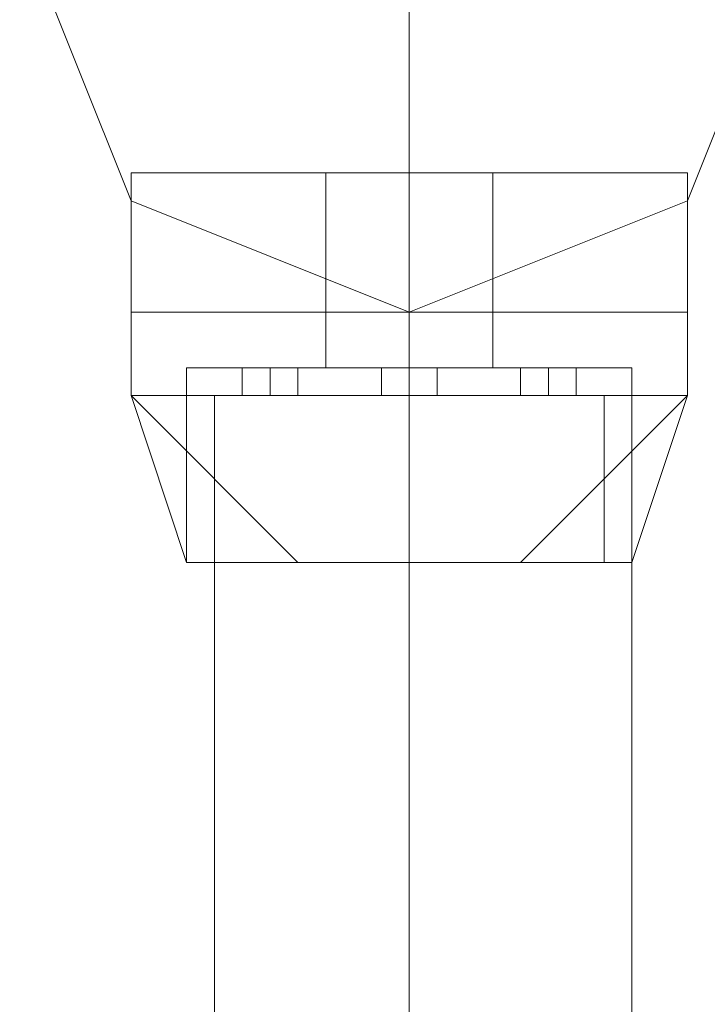
# Model space of a CAD drawing. Units: millimetres. Extents: x 9 to 24609, y -16892 to 1513.
# Drawn here: x 317 to 355, y -6690 to -6636 of the extents above; entities that cross this region are included whole.
import ezdxf

# ---------------------------------------------------------------- set-up
doc = ezdxf.new("R2010")
doc.units = ezdxf.units.MM
doc.header["$MEASUREMENT"] = 0

# ---------------------------------------------------------------- blocks, each defined once
blk = doc.blocks.new('WMF0')
at = {"color": 1, "lineweight": 0}
for points in [[(1.702216, -6.280618), (1.702216, -6.274615), (1.702216, -6.260894)], [(1.702216, -6.280618), (1.702216, -6.274615), (1.702216, -6.260894)], [(1.702216, -6.280618), (1.702216, -6.274615), (1.702216, -6.260894)], [(1.702216, -6.280618), (1.702216, -6.274615), (1.702216, -6.260894)], [(1.702216, -6.280618), (1.702216, -6.274615), (1.702216, -6.260894)], [(1.702216, -6.280618), (1.702216, -6.274615), (1.702216, -6.260894)], [(1.705646, -6.281904), (1.704359, -6.281904), (1.702216, -6.281904), (1.700072, -6.281904), (1.699214, -6.281904)], [(1.699214, -6.302914), (1.699214, -6.281904)], [(1.699214, -6.281904), (1.700072, -6.281904), (1.702216, -6.281904), (1.704359, -6.281904), (1.705646, -6.281904)], [(1.704359, -6.281904), (1.702216, -6.281904), (1.700072, -6.281904), (1.699214, -6.281904)], [(1.699214, -6.302914), (1.699214, -6.281904)], [(1.705646, -6.281904), (1.704359, -6.281904), (1.702216, -6.281904), (1.700072, -6.281904), (1.699214, -6.281904)], [(1.699214, -6.302914), (1.699214, -6.281904)], [(1.699214, -6.281904), (1.700072, -6.281904), (1.702216, -6.281904), (1.704359, -6.281904), (1.705646, -6.281904)], [(1.704359, -6.281904), (1.702216, -6.281904), (1.700072, -6.281904), (1.699214, -6.281904)], [(1.699214, -6.302914), (1.699214, -6.281904)], [(1.699214, -6.281904), (1.700072, -6.281904), (1.702216, -6.281904), (1.704359, -6.281904), (1.705646, -6.281904)], [(1.704359, -6.281904), (1.702216, -6.281904), (1.700072, -6.281904), (1.699214, -6.281904)], [(1.699214, -6.302914), (1.699214, -6.281904)], [(1.705646, -6.281904), (1.704359, -6.281904), (1.702216, -6.281904), (1.700072, -6.281904), (1.699214, -6.281904)], [(1.699214, -6.302914), (1.699214, -6.281904)], [(1.705646, -6.281904), (1.704359, -6.281904), (1.702216, -6.281904), (1.700072, -6.281904), (1.699214, -6.281904)], [(1.699214, -6.302914), (1.699214, -6.281904)], [(1.700072, -6.281904), (1.702216, -6.281904), (1.704359, -6.281904), (1.705646, -6.281904)], [(1.700072, -6.281904), (1.702216, -6.281904), (1.704359, -6.281904), (1.705646, -6.281904)], [(1.700072, -6.281904), (1.702216, -6.281904), (1.704359, -6.281904), (1.705646, -6.281904)], [(1.700072, -6.281904), (1.702216, -6.281904), (1.704359, -6.281904), (1.705646, -6.281904)], [(1.702216, -6.302914), (1.702216, -6.281904)], [(1.702216, -6.302914), (1.702216, -6.281904)], [(1.702216, -6.302914), (1.702216, -6.281904)], [(1.702216, -6.302914), (1.702216, -6.281904)], [(1.702216, -6.302914), (1.702216, -6.281904)], [(1.702216, -6.302914), (1.702216, -6.281904)], [(1.702216, -6.302914), (1.702216, -6.281904)], [(1.702216, -6.302914), (1.702216, -6.281904)], [(1.702216, -6.302914), (1.702216, -6.281904)], [(1.702216, -6.302914), (1.702216, -6.281904)], [(1.702216, -6.302914), (1.702216, -6.281904)], [(1.702216, -6.302914), (1.702216, -6.281904)], [(1.702216, -6.302914), (1.702216, -6.281904)], [(1.702216, -6.302914), (1.702216, -6.281904)], [(1.705646, -6.302914), (1.705646, -6.281904)], [(1.705646, -6.302914), (1.705646, -6.281904)], [(1.705646, -6.302914), (1.705646, -6.281904)], [(1.705646, -6.302914), (1.705646, -6.281904)], [(1.705646, -6.302914), (1.705646, -6.281904)], [(1.705646, -6.302914), (1.705646, -6.281904)], [(1.705646, -6.302914), (1.705646, -6.281904)]]:
    blk.add_lwpolyline(points, dxfattribs=at)
for points in [[(1.702216, -6.268612), (1.706503, -6.270327), (1.708218, -6.274615), (1.706503, -6.278903), (1.702216, -6.280618), (1.697928, -6.278903), (1.696213, -6.274615), (1.697928, -6.270327), (1.702216, -6.268612)], [(1.702216, -6.280618), (1.706503, -6.278903), (1.708218, -6.274615), (1.706503, -6.270327), (1.702216, -6.268612), (1.697928, -6.270327), (1.696213, -6.274615), (1.697928, -6.278903), (1.702216, -6.280618)], [(1.702216, -6.268612), (1.706503, -6.270327), (1.708218, -6.274615), (1.706503, -6.278903), (1.702216, -6.280618), (1.697928, -6.278903), (1.696213, -6.274615), (1.697928, -6.270327), (1.702216, -6.268612)], [(1.702216, -6.280618), (1.706503, -6.278903), (1.708218, -6.274615), (1.706503, -6.270327), (1.702216, -6.268612), (1.697928, -6.270327), (1.696213, -6.274615), (1.697928, -6.278903), (1.702216, -6.280618)], [(1.696213, -6.274615), (1.697928, -6.278903), (1.702216, -6.280618), (1.706503, -6.278903), (1.708218, -6.274615), (1.706503, -6.270327), (1.702216, -6.268612), (1.697928, -6.270327), (1.696213, -6.274615)], [(1.696213, -6.274615), (1.697928, -6.278903), (1.702216, -6.280618), (1.706503, -6.278903), (1.708218, -6.274615), (1.706503, -6.270327), (1.702216, -6.268612), (1.697928, -6.270327), (1.696213, -6.274615)], [(1.708218, -6.274615), (1.706503, -6.278903), (1.702216, -6.280618), (1.697928, -6.278903), (1.696213, -6.274615), (1.697928, -6.270327), (1.702216, -6.268612), (1.706503, -6.270327), (1.708218, -6.274615)], [(1.696213, -6.274615), (1.697928, -6.278903), (1.702216, -6.280618), (1.706503, -6.278903), (1.708218, -6.274615), (1.706503, -6.270327), (1.702216, -6.268612), (1.697928, -6.270327), (1.696213, -6.274615)]]:
    blk.add_lwpolyline(points, close=True, dxfattribs=at)
at = {"color": 7, "lineweight": 0}
for points in [[(1.697928, -6.278474), (1.699214, -6.278474), (1.702216, -6.278474), (1.705217, -6.278474), (1.706503, -6.278474)], [(1.705217, -6.278474), (1.702216, -6.278474), (1.699214, -6.278474), (1.697928, -6.278474)], [(1.697928, -6.278474), (1.697928, -6.280618)], [(1.706503, -6.278474), (1.705217, -6.278474), (1.702216, -6.278474), (1.699214, -6.278474), (1.697928, -6.278474)], [(1.697928, -6.278474), (1.697928, -6.280618)], [(1.697928, -6.278474), (1.699214, -6.278474), (1.702216, -6.278474), (1.705217, -6.278474), (1.706503, -6.278474)], [(1.705217, -6.278474), (1.702216, -6.278474), (1.699214, -6.278474), (1.697928, -6.278474)], [(1.697928, -6.278474), (1.697928, -6.280618)], [(1.706503, -6.278474), (1.705217, -6.278474), (1.702216, -6.278474), (1.699214, -6.278474), (1.697928, -6.278474)], [(1.697928, -6.278474), (1.697928, -6.280618)], [(1.706503, -6.278474), (1.705217, -6.278474), (1.702216, -6.278474), (1.699214, -6.278474), (1.697928, -6.278474)], [(1.697928, -6.278474), (1.697928, -6.280618)], [(1.697928, -6.278474), (1.699214, -6.278474), (1.702216, -6.278474), (1.705217, -6.278474), (1.706503, -6.278474)], [(1.705217, -6.278474), (1.702216, -6.278474), (1.699214, -6.278474), (1.697928, -6.278474)], [(1.697928, -6.278474), (1.697928, -6.280618)], [(1.697928, -6.278474), (1.699214, -6.278474), (1.702216, -6.278474), (1.705217, -6.278474), (1.706503, -6.278474)], [(1.705217, -6.278474), (1.702216, -6.278474), (1.699214, -6.278474), (1.697928, -6.278474)], [(1.697928, -6.278474), (1.697928, -6.280618)], [(1.699214, -6.278474), (1.702216, -6.278474), (1.705217, -6.278474), (1.706503, -6.278474)], [(1.699214, -6.278474), (1.702216, -6.278474), (1.705217, -6.278474), (1.706503, -6.278474)], [(1.699214, -6.278474), (1.702216, -6.278474), (1.705217, -6.278474), (1.706503, -6.278474)], [(1.700929, -6.278474), (1.701358, -6.278474), (1.702216, -6.278474), (1.703073, -6.278474), (1.703502, -6.278474)], [(1.703073, -6.278474), (1.702216, -6.278474), (1.701358, -6.278474), (1.700929, -6.278474)], [(1.700929, -6.278474), (1.700929, -6.280618)], [(1.703502, -6.278474), (1.703073, -6.278474), (1.702216, -6.278474), (1.701358, -6.278474), (1.700929, -6.278474)], [(1.700929, -6.278474), (1.700929, -6.280618)], [(1.700929, -6.278474), (1.701358, -6.278474), (1.702216, -6.278474), (1.703073, -6.278474), (1.703502, -6.278474)], [(1.703073, -6.278474), (1.702216, -6.278474), (1.701358, -6.278474), (1.700929, -6.278474)], [(1.700929, -6.278474), (1.700929, -6.280618)], [(1.703502, -6.278474), (1.703073, -6.278474), (1.702216, -6.278474), (1.701358, -6.278474), (1.700929, -6.278474)], [(1.700929, -6.278474), (1.700929, -6.280618)], [(1.703502, -6.278474), (1.703073, -6.278474), (1.702216, -6.278474), (1.701358, -6.278474), (1.700929, -6.278474)], [(1.700929, -6.278474), (1.700929, -6.280618)], [(1.700929, -6.278474), (1.701358, -6.278474), (1.702216, -6.278474), (1.703073, -6.278474), (1.703502, -6.278474)], [(1.703073, -6.278474), (1.702216, -6.278474), (1.701358, -6.278474), (1.700929, -6.278474)], [(1.700929, -6.278474), (1.700929, -6.280618)], [(1.700929, -6.278474), (1.701358, -6.278474), (1.702216, -6.278474), (1.703073, -6.278474), (1.703502, -6.278474)], [(1.703073, -6.278474), (1.702216, -6.278474), (1.701358, -6.278474), (1.700929, -6.278474)], [(1.700929, -6.278474), (1.700929, -6.280618)], [(1.701358, -6.278474), (1.702216, -6.278474), (1.703073, -6.278474), (1.703502, -6.278474)], [(1.701358, -6.278474), (1.702216, -6.278474), (1.703073, -6.278474), (1.703502, -6.278474)], [(1.701358, -6.278474), (1.702216, -6.278474), (1.703073, -6.278474), (1.703502, -6.278474)], [(1.702216, -6.278474), (1.702216, -6.280618)], [(1.702216, -6.278474), (1.702216, -6.280618)], [(1.702216, -6.278474), (1.702216, -6.280618)], [(1.702216, -6.278474), (1.702216, -6.280618)], [(1.702216, -6.278474), (1.702216, -6.280618)], [(1.702216, -6.278474), (1.702216, -6.280618)], [(1.702216, -6.278474), (1.702216, -6.280618)], [(1.702216, -6.278474), (1.702216, -6.280618)], [(1.702216, -6.278474), (1.702216, -6.280618)], [(1.702216, -6.278474), (1.702216, -6.280618)], [(1.702216, -6.278474), (1.702216, -6.280618)], [(1.702216, -6.278474), (1.702216, -6.280618)], [(1.702216, -6.278474), (1.702216, -6.280618)], [(1.702216, -6.278474), (1.702216, -6.280618)], [(1.702216, -6.278474), (1.702216, -6.280618)], [(1.702216, -6.278474), (1.702216, -6.280618)], [(1.702216, -6.278474), (1.702216, -6.280618)], [(1.702216, -6.278474), (1.702216, -6.280618)], [(1.702216, -6.278474), (1.702216, -6.280618)], [(1.702216, -6.278474), (1.702216, -6.280618)], [(1.702216, -6.278474), (1.702216, -6.280618)], [(1.702216, -6.278474), (1.702216, -6.280618)], [(1.702216, -6.278474), (1.702216, -6.280618)], [(1.702216, -6.278474), (1.702216, -6.280618)], [(1.702216, -6.278474), (1.702216, -6.280618)], [(1.702216, -6.278474), (1.702216, -6.280618)], [(1.702216, -6.278474), (1.702216, -6.280618)], [(1.702216, -6.278474), (1.702216, -6.280618)], [(1.703502, -6.278474), (1.703502, -6.280618)], [(1.703502, -6.278474), (1.703502, -6.280618)], [(1.703502, -6.278474), (1.703502, -6.280618)], [(1.703502, -6.278474), (1.703502, -6.280618)], [(1.703502, -6.278474), (1.703502, -6.280618)], [(1.703502, -6.278474), (1.703502, -6.280618)], [(1.703502, -6.278474), (1.703502, -6.280618)], [(1.706503, -6.278474), (1.706503, -6.280618)], [(1.706503, -6.278474), (1.706503, -6.280618)], [(1.706503, -6.278474), (1.706503, -6.280618)], [(1.706503, -6.278474), (1.706503, -6.280618)], [(1.706503, -6.278474), (1.706503, -6.280618)], [(1.706503, -6.278474), (1.706503, -6.280618)], [(1.706503, -6.278474), (1.706503, -6.280618)], [(1.706503, -6.280618), (1.705217, -6.280618), (1.702216, -6.280618), (1.699214, -6.280618), (1.697928, -6.280618)], [(1.697928, -6.280618), (1.697928, -6.281904)], [(1.697928, -6.280618), (1.699214, -6.280618), (1.702216, -6.280618), (1.705217, -6.280618), (1.706503, -6.280618)], [(1.705217, -6.280618), (1.702216, -6.280618), (1.699214, -6.280618), (1.697928, -6.280618)], [(1.697928, -6.280618), (1.699214, -6.280618), (1.702216, -6.280618), (1.705217, -6.280618), (1.706503, -6.280618)], [(1.705217, -6.280618), (1.702216, -6.280618), (1.699214, -6.280618), (1.697928, -6.280618)], [(1.697928, -6.280618), (1.697928, -6.281904)], [(1.706503, -6.280618), (1.705217, -6.280618), (1.702216, -6.280618), (1.699214, -6.280618), (1.697928, -6.280618)], [(1.706503, -6.280618), (1.705217, -6.280618), (1.702216, -6.280618), (1.699214, -6.280618), (1.697928, -6.280618)], [(1.697928, -6.280618), (1.697928, -6.281904)], [(1.697928, -6.280618), (1.699214, -6.280618), (1.702216, -6.280618), (1.705217, -6.280618), (1.706503, -6.280618)], [(1.705217, -6.280618), (1.702216, -6.280618), (1.699214, -6.280618), (1.697928, -6.280618)], [(1.697928, -6.280618), (1.699214, -6.280618), (1.702216, -6.280618), (1.705217, -6.280618), (1.706503, -6.280618)], [(1.705217, -6.280618), (1.702216, -6.280618), (1.699214, -6.280618), (1.697928, -6.280618)], [(1.697928, -6.280618), (1.697928, -6.281904)], [(1.706503, -6.280618), (1.705217, -6.280618), (1.702216, -6.280618), (1.699214, -6.280618), (1.697928, -6.280618)], [(1.697928, -6.280618), (1.699214, -6.280618), (1.702216, -6.280618), (1.705217, -6.280618), (1.706503, -6.280618)], [(1.705217, -6.280618), (1.702216, -6.280618), (1.699214, -6.280618), (1.697928, -6.280618)], [(1.697928, -6.280618), (1.697928, -6.281904)], [(1.706503, -6.280618), (1.705217, -6.280618), (1.702216, -6.280618), (1.699214, -6.280618), (1.697928, -6.280618)], [(1.697928, -6.280618), (1.699214, -6.280618), (1.702216, -6.280618), (1.705217, -6.280618), (1.706503, -6.280618)], [(1.705217, -6.280618), (1.702216, -6.280618), (1.699214, -6.280618), (1.697928, -6.280618)], [(1.706503, -6.280618), (1.705217, -6.280618), (1.702216, -6.280618), (1.699214, -6.280618), (1.697928, -6.280618)], [(1.697928, -6.280618), (1.697928, -6.281904)], [(1.706503, -6.280618), (1.705217, -6.280618), (1.702216, -6.280618), (1.699214, -6.280618), (1.697928, -6.280618)], [(1.697928, -6.280618), (1.697928, -6.281904)], [(1.697928, -6.280618), (1.699214, -6.280618), (1.702216, -6.280618), (1.705217, -6.280618), (1.706503, -6.280618)], [(1.705217, -6.280618), (1.702216, -6.280618), (1.699214, -6.280618), (1.697928, -6.280618)], [(1.699214, -6.280618), (1.702216, -6.280618), (1.705217, -6.280618), (1.706503, -6.280618)], [(1.699214, -6.280618), (1.702216, -6.280618), (1.705217, -6.280618), (1.706503, -6.280618)], [(1.699214, -6.280618), (1.702216, -6.280618), (1.705217, -6.280618), (1.706503, -6.280618)], [(1.699214, -6.280618), (1.702216, -6.280618), (1.705217, -6.280618), (1.706503, -6.280618)], [(1.699214, -6.280618), (1.702216, -6.280618), (1.705217, -6.280618), (1.706503, -6.280618)], [(1.699214, -6.280618), (1.702216, -6.280618), (1.705217, -6.280618), (1.706503, -6.280618)], [(1.699214, -6.280618), (1.702216, -6.280618), (1.705217, -6.280618), (1.706503, -6.280618)], [(1.703502, -6.280618), (1.703073, -6.280618), (1.702216, -6.280618), (1.701358, -6.280618), (1.700929, -6.280618)], [(1.700929, -6.280618), (1.700929, -6.281475)], [(1.703502, -6.280618), (1.703073, -6.280618), (1.702216, -6.280618), (1.701358, -6.280618), (1.700929, -6.280618)], [(1.700929, -6.280618), (1.701358, -6.280618), (1.702216, -6.280618), (1.703073, -6.280618), (1.703502, -6.280618)], [(1.703073, -6.280618), (1.702216, -6.280618), (1.701358, -6.280618), (1.700929, -6.280618)], [(1.700929, -6.280618), (1.700929, -6.281475)], [(1.700929, -6.280618), (1.701358, -6.280618), (1.702216, -6.280618), (1.703073, -6.280618), (1.703502, -6.280618)], [(1.703073, -6.280618), (1.702216, -6.280618), (1.701358, -6.280618), (1.700929, -6.280618)], [(1.703502, -6.280618), (1.703073, -6.280618), (1.702216, -6.280618), (1.701358, -6.280618), (1.700929, -6.280618)], [(1.700929, -6.280618), (1.700929, -6.281475)], [(1.703502, -6.280618), (1.703073, -6.280618), (1.702216, -6.280618), (1.701358, -6.280618), (1.700929, -6.280618)], [(1.700929, -6.280618), (1.701358, -6.280618), (1.702216, -6.280618), (1.703073, -6.280618), (1.703502, -6.280618)], [(1.703073, -6.280618), (1.702216, -6.280618), (1.701358, -6.280618), (1.700929, -6.280618)], [(1.700929, -6.280618), (1.700929, -6.281475)], [(1.700929, -6.280618), (1.701358, -6.280618), (1.702216, -6.280618), (1.703073, -6.280618), (1.703502, -6.280618)], [(1.703073, -6.280618), (1.702216, -6.280618), (1.701358, -6.280618), (1.700929, -6.280618)], [(1.700929, -6.280618), (1.701358, -6.280618), (1.702216, -6.280618), (1.703073, -6.280618), (1.703502, -6.280618)], [(1.703073, -6.280618), (1.702216, -6.280618), (1.701358, -6.280618), (1.700929, -6.280618)], [(1.700929, -6.280618), (1.700929, -6.281475)], [(1.700929, -6.280618), (1.701358, -6.280618), (1.702216, -6.280618), (1.703073, -6.280618), (1.703502, -6.280618)], [(1.703073, -6.280618), (1.702216, -6.280618), (1.701358, -6.280618), (1.700929, -6.280618)], [(1.703502, -6.280618), (1.703073, -6.280618), (1.702216, -6.280618), (1.701358, -6.280618), (1.700929, -6.280618)], [(1.703502, -6.280618), (1.703073, -6.280618), (1.702216, -6.280618), (1.701358, -6.280618), (1.700929, -6.280618)], [(1.700929, -6.280618), (1.700929, -6.281475)], [(1.703502, -6.280618), (1.703073, -6.280618), (1.702216, -6.280618), (1.701358, -6.280618), (1.700929, -6.280618)], [(1.700929, -6.280618), (1.700929, -6.281475)], [(1.703502, -6.280618), (1.703073, -6.280618), (1.702216, -6.280618), (1.701358, -6.280618), (1.700929, -6.280618)], [(1.701358, -6.280618), (1.702216, -6.280618), (1.703073, -6.280618), (1.703502, -6.280618)], [(1.701358, -6.280618), (1.702216, -6.280618), (1.703073, -6.280618), (1.703502, -6.280618)], [(1.701358, -6.280618), (1.702216, -6.280618), (1.703073, -6.280618), (1.703502, -6.280618)], [(1.701358, -6.280618), (1.702216, -6.280618), (1.703073, -6.280618), (1.703502, -6.280618)], [(1.701358, -6.280618), (1.702216, -6.280618), (1.703073, -6.280618), (1.703502, -6.280618)], [(1.701358, -6.280618), (1.702216, -6.280618), (1.703073, -6.280618), (1.703502, -6.280618)], [(1.701358, -6.280618), (1.702216, -6.280618), (1.703073, -6.280618), (1.703502, -6.280618)], [(1.701358, -6.280618), (1.702216, -6.280618), (1.703073, -6.280618), (1.703502, -6.280618)], [(1.702216, -6.280618), (1.702216, -6.281904)], [(1.702216, -6.280618), (1.702216, -6.281904)], [(1.702216, -6.280618), (1.702216, -6.281475)], [(1.702216, -6.280618), (1.702216, -6.281475)], [(1.702216, -6.280618), (1.702216, -6.281904)], [(1.702216, -6.280618), (1.702216, -6.281904)], [(1.702216, -6.280618), (1.702216, -6.281475)], [(1.702216, -6.280618), (1.702216, -6.281475)], [(1.702216, -6.280618), (1.702216, -6.281904)], [(1.702216, -6.280618), (1.702216, -6.281904)], [(1.702216, -6.280618), (1.702216, -6.281475)], [(1.702216, -6.280618), (1.702216, -6.281475)], [(1.702216, -6.280618), (1.702216, -6.281904)], [(1.702216, -6.280618), (1.702216, -6.281904)], [(1.702216, -6.280618), (1.702216, -6.281475)], [(1.702216, -6.280618), (1.702216, -6.281475)], [(1.702216, -6.280618), (1.702216, -6.281904)], [(1.702216, -6.280618), (1.702216, -6.281904)], [(1.702216, -6.280618), (1.702216, -6.281475)], [(1.702216, -6.280618), (1.702216, -6.281475)], [(1.702216, -6.280618), (1.702216, -6.281904)], [(1.702216, -6.280618), (1.702216, -6.281904)], [(1.702216, -6.280618), (1.702216, -6.281475)], [(1.702216, -6.280618), (1.702216, -6.281475)], [(1.702216, -6.280618), (1.702216, -6.281904)], [(1.702216, -6.280618), (1.702216, -6.281904)], [(1.702216, -6.280618), (1.702216, -6.281475)], [(1.702216, -6.280618), (1.702216, -6.281475)], [(1.703502, -6.280618), (1.703502, -6.281475)], [(1.703502, -6.280618), (1.703502, -6.281475)], [(1.703502, -6.280618), (1.703502, -6.281475)], [(1.703502, -6.280618), (1.703502, -6.281475)], [(1.703502, -6.280618), (1.703502, -6.281475)], [(1.703502, -6.280618), (1.703502, -6.281475)], [(1.703502, -6.280618), (1.703502, -6.281475)], [(1.706503, -6.280618), (1.706503, -6.281904)], [(1.706503, -6.280618), (1.706503, -6.281904)], [(1.706503, -6.280618), (1.706503, -6.281904)], [(1.706503, -6.280618), (1.706503, -6.281904)], [(1.706503, -6.280618), (1.706503, -6.281904)], [(1.706503, -6.280618), (1.706503, -6.281904)], [(1.706503, -6.280618), (1.706503, -6.281904)], [(1.705646, -6.281475), (1.704788, -6.281475), (1.702216, -6.281475), (1.700072, -6.281475), (1.698785, -6.281475)], [(1.698785, -6.281475), (1.698785, -6.284477)], [(1.698785, -6.281475), (1.700072, -6.281475), (1.702216, -6.281475), (1.704788, -6.281475), (1.705646, -6.281475)], [(1.704788, -6.281475), (1.702216, -6.281475), (1.700072, -6.281475), (1.698785, -6.281475)], [(1.698785, -6.281475), (1.698785, -6.284477)], [(1.705646, -6.281475), (1.704788, -6.281475), (1.702216, -6.281475), (1.700072, -6.281475), (1.698785, -6.281475)], [(1.698785, -6.281475), (1.698785, -6.284477)], [(1.698785, -6.281475), (1.700072, -6.281475), (1.702216, -6.281475), (1.704788, -6.281475), (1.705646, -6.281475)], [(1.704788, -6.281475), (1.702216, -6.281475), (1.700072, -6.281475), (1.698785, -6.281475)], [(1.698785, -6.281475), (1.698785, -6.284477)], [(1.698785, -6.281475), (1.700072, -6.281475), (1.702216, -6.281475), (1.704788, -6.281475), (1.705646, -6.281475)], [(1.704788, -6.281475), (1.702216, -6.281475), (1.700072, -6.281475), (1.698785, -6.281475)], [(1.698785, -6.281475), (1.698785, -6.284477)], [(1.705646, -6.281475), (1.704788, -6.281475), (1.702216, -6.281475), (1.700072, -6.281475), (1.698785, -6.281475)], [(1.698785, -6.281475), (1.698785, -6.284477)], [(1.705646, -6.281475), (1.704788, -6.281475), (1.702216, -6.281475), (1.700072, -6.281475), (1.698785, -6.281475)], [(1.698785, -6.281475), (1.698785, -6.284477)], [(1.7005, -6.281475), (1.700072, -6.281475), (1.699643, -6.281475)], [(1.699643, -6.281475), (1.700072, -6.281475), (1.7005, -6.281475)], [(1.699643, -6.281475), (1.699643, -6.281904)], [(1.699643, -6.281475), (1.700072, -6.281475), (1.7005, -6.281475)], [(1.7005, -6.281475), (1.700072, -6.281475), (1.699643, -6.281475)], [(1.699643, -6.281475), (1.699643, -6.281904)], [(1.7005, -6.281475), (1.700072, -6.281475), (1.699643, -6.281475)], [(1.699643, -6.281475), (1.700072, -6.281475), (1.7005, -6.281475)], [(1.699643, -6.281475), (1.699643, -6.281904)], [(1.699643, -6.281475), (1.700072, -6.281475), (1.7005, -6.281475)], [(1.7005, -6.281475), (1.700072, -6.281475), (1.699643, -6.281475)], [(1.699643, -6.281475), (1.699643, -6.281904)], [(1.699643, -6.281475), (1.700072, -6.281475), (1.7005, -6.281475)], [(1.7005, -6.281475), (1.700072, -6.281475), (1.699643, -6.281475)], [(1.699643, -6.281475), (1.699643, -6.281904)], [(1.7005, -6.281475), (1.700072, -6.281475), (1.699643, -6.281475)], [(1.699643, -6.281475), (1.700072, -6.281475), (1.7005, -6.281475)], [(1.699643, -6.281475), (1.699643, -6.281904)], [(1.7005, -6.281475), (1.700072, -6.281475), (1.699643, -6.281475)], [(1.699643, -6.281475), (1.700072, -6.281475), (1.7005, -6.281475)], [(1.699643, -6.281475), (1.699643, -6.281904)], [(1.700072, -6.281475), (1.702216, -6.281475), (1.704788, -6.281475), (1.705646, -6.281475)], [(1.700072, -6.281475), (1.700072, -6.281904)], [(1.700072, -6.281475), (1.700072, -6.281904)], [(1.700072, -6.281475), (1.700072, -6.281904)], [(1.700072, -6.281475), (1.700072, -6.281904)], [(1.700072, -6.281475), (1.702216, -6.281475), (1.704788, -6.281475), (1.705646, -6.281475)], [(1.700072, -6.281475), (1.700072, -6.281904)], [(1.700072, -6.281475), (1.700072, -6.281904)], [(1.700072, -6.281475), (1.700072, -6.281904)], [(1.700072, -6.281475), (1.700072, -6.281904)], [(1.700072, -6.281475), (1.700072, -6.281904)], [(1.700072, -6.281475), (1.700072, -6.281904)], [(1.700072, -6.281475), (1.702216, -6.281475), (1.704788, -6.281475), (1.705646, -6.281475)], [(1.700072, -6.281475), (1.700072, -6.281904)], [(1.700072, -6.281475), (1.700072, -6.281904)], [(1.700072, -6.281475), (1.702216, -6.281475), (1.704788, -6.281475), (1.705646, -6.281475)], [(1.700072, -6.281475), (1.700072, -6.281904)], [(1.700072, -6.281475), (1.700072, -6.281904)], [(1.7005, -6.281475), (1.7005, -6.281904)], [(1.7005, -6.281475), (1.7005, -6.281904)], [(1.7005, -6.281475), (1.7005, -6.281904)], [(1.7005, -6.281475), (1.7005, -6.281904)], [(1.7005, -6.281475), (1.7005, -6.281904)], [(1.7005, -6.281475), (1.7005, -6.281904)], [(1.7005, -6.281475), (1.7005, -6.281904)], [(1.703502, -6.281475), (1.703073, -6.281475), (1.702216, -6.281475), (1.701358, -6.281475), (1.700929, -6.281475)], [(1.700929, -6.281475), (1.701358, -6.281475), (1.702216, -6.281475), (1.703073, -6.281475), (1.703502, -6.281475)], [(1.703073, -6.281475), (1.702216, -6.281475), (1.701358, -6.281475), (1.700929, -6.281475)], [(1.703502, -6.281475), (1.703073, -6.281475), (1.702216, -6.281475), (1.701358, -6.281475), (1.700929, -6.281475)], [(1.700929, -6.281475), (1.701358, -6.281475), (1.702216, -6.281475), (1.703073, -6.281475), (1.703502, -6.281475)], [(1.703073, -6.281475), (1.702216, -6.281475), (1.701358, -6.281475), (1.700929, -6.281475)], [(1.700929, -6.281475), (1.701358, -6.281475), (1.702216, -6.281475), (1.703073, -6.281475), (1.703502, -6.281475)], [(1.703073, -6.281475), (1.702216, -6.281475), (1.701358, -6.281475), (1.700929, -6.281475)], [(1.703502, -6.281475), (1.703073, -6.281475), (1.702216, -6.281475), (1.701358, -6.281475), (1.700929, -6.281475)], [(1.703502, -6.281475), (1.703073, -6.281475), (1.702216, -6.281475), (1.701358, -6.281475), (1.700929, -6.281475)], [(1.701358, -6.281475), (1.702216, -6.281475), (1.703073, -6.281475), (1.703502, -6.281475)], [(1.701358, -6.281475), (1.702216, -6.281475), (1.703073, -6.281475), (1.703502, -6.281475)], [(1.701358, -6.281475), (1.702216, -6.281475), (1.703073, -6.281475), (1.703502, -6.281475)], [(1.701358, -6.281475), (1.702216, -6.281475), (1.703073, -6.281475), (1.703502, -6.281475)], [(1.702644, -6.281475), (1.702216, -6.281475), (1.701787, -6.281475)], [(1.701787, -6.281475), (1.702216, -6.281475), (1.702644, -6.281475)], [(1.702644, -6.281475), (1.702216, -6.281475), (1.701787, -6.281475)], [(1.701787, -6.281475), (1.702216, -6.281475), (1.702644, -6.281475)], [(1.701787, -6.281475), (1.701787, -6.281904)], [(1.701787, -6.281475), (1.701787, -6.281904)], [(1.701787, -6.281475), (1.702216, -6.281475), (1.702644, -6.281475)], [(1.702644, -6.281475), (1.702216, -6.281475), (1.701787, -6.281475)], [(1.701787, -6.281475), (1.702216, -6.281475), (1.702644, -6.281475)], [(1.702644, -6.281475), (1.702216, -6.281475), (1.701787, -6.281475)], [(1.701787, -6.281475), (1.701787, -6.281904)], [(1.701787, -6.281475), (1.701787, -6.281904)], [(1.702644, -6.281475), (1.702216, -6.281475), (1.701787, -6.281475)], [(1.701787, -6.281475), (1.702216, -6.281475), (1.702644, -6.281475)], [(1.702644, -6.281475), (1.702216, -6.281475), (1.701787, -6.281475)], [(1.701787, -6.281475), (1.702216, -6.281475), (1.702644, -6.281475)], [(1.701787, -6.281475), (1.701787, -6.281904)], [(1.701787, -6.281475), (1.701787, -6.281904)], [(1.701787, -6.281475), (1.702216, -6.281475), (1.702644, -6.281475)], [(1.702644, -6.281475), (1.702216, -6.281475), (1.701787, -6.281475)], [(1.701787, -6.281475), (1.702216, -6.281475), (1.702644, -6.281475)], [(1.702644, -6.281475), (1.702216, -6.281475), (1.701787, -6.281475)], [(1.701787, -6.281475), (1.701787, -6.281904)], [(1.701787, -6.281475), (1.701787, -6.281904)], [(1.701787, -6.281475), (1.702216, -6.281475), (1.702644, -6.281475)], [(1.702644, -6.281475), (1.702216, -6.281475), (1.701787, -6.281475)], [(1.701787, -6.281475), (1.702216, -6.281475), (1.702644, -6.281475)], [(1.702644, -6.281475), (1.702216, -6.281475), (1.701787, -6.281475)], [(1.701787, -6.281475), (1.701787, -6.281904)], [(1.701787, -6.281475), (1.701787, -6.281904)], [(1.702644, -6.281475), (1.702216, -6.281475), (1.701787, -6.281475)], [(1.701787, -6.281475), (1.702216, -6.281475), (1.702644, -6.281475)], [(1.702644, -6.281475), (1.702216, -6.281475), (1.701787, -6.281475)], [(1.701787, -6.281475), (1.702216, -6.281475), (1.702644, -6.281475)], [(1.701787, -6.281475), (1.701787, -6.281904)], [(1.701787, -6.281475), (1.701787, -6.281904)], [(1.702644, -6.281475), (1.702216, -6.281475), (1.701787, -6.281475)], [(1.701787, -6.281475), (1.702216, -6.281475), (1.702644, -6.281475)], [(1.702644, -6.281475), (1.702216, -6.281475), (1.701787, -6.281475)], [(1.701787, -6.281475), (1.702216, -6.281475), (1.702644, -6.281475)], [(1.701787, -6.281475), (1.701787, -6.281904)], [(1.701787, -6.281475), (1.701787, -6.281904)], [(1.702216, -6.281475), (1.702216, -6.281904)], [(1.702216, -6.281475), (1.702216, -6.281904)], [(1.702216, -6.281475), (1.702216, -6.281904)], [(1.702216, -6.281475), (1.702216, -6.281904)], [(1.702216, -6.281475), (1.702216, -6.284477)], [(1.702216, -6.281475), (1.702216, -6.284477)], [(1.702216, -6.281475), (1.702216, -6.281904)], [(1.702216, -6.281475), (1.702216, -6.281904)], [(1.702216, -6.281475), (1.702216, -6.281904)], [(1.702216, -6.281475), (1.702216, -6.281904)], [(1.702216, -6.281475), (1.702216, -6.284477)], [(1.702216, -6.281475), (1.702216, -6.284477)], [(1.702216, -6.281475), (1.702216, -6.281904)], [(1.702216, -6.281475), (1.702216, -6.281904)], [(1.702216, -6.281475), (1.702216, -6.281904)], [(1.702216, -6.281475), (1.702216, -6.281904)], [(1.702216, -6.281475), (1.702216, -6.284477)], [(1.702216, -6.281475), (1.702216, -6.284477)], [(1.702216, -6.281475), (1.702216, -6.281904)], [(1.702216, -6.281475), (1.702216, -6.281904)], [(1.702216, -6.281475), (1.702216, -6.281904)], [(1.702216, -6.281475), (1.702216, -6.281904)], [(1.702216, -6.281475), (1.702216, -6.284477)], [(1.702216, -6.281475), (1.702216, -6.284477)], [(1.702216, -6.281475), (1.702216, -6.281904)], [(1.702216, -6.281475), (1.702216, -6.281904)], [(1.702216, -6.281475), (1.702216, -6.281904)], [(1.702216, -6.281475), (1.702216, -6.281904)], [(1.702216, -6.281475), (1.702216, -6.284477)], [(1.702216, -6.281475), (1.702216, -6.284477)], [(1.702216, -6.281475), (1.702216, -6.281904)], [(1.702216, -6.281475), (1.702216, -6.281904)], [(1.702216, -6.281475), (1.702216, -6.281904)], [(1.702216, -6.281475), (1.702216, -6.281904)], [(1.702216, -6.281475), (1.702216, -6.284477)], [(1.702216, -6.281475), (1.702216, -6.284477)], [(1.702216, -6.281475), (1.702216, -6.281904)], [(1.702216, -6.281475), (1.702216, -6.281904)], [(1.702216, -6.281475), (1.702216, -6.281904)], [(1.702216, -6.281475), (1.702216, -6.281904)], [(1.702216, -6.281475), (1.702216, -6.284477)], [(1.702216, -6.281475), (1.702216, -6.284477)], [(1.702644, -6.281475), (1.702644, -6.281904)], [(1.702644, -6.281475), (1.702644, -6.281904)], [(1.702644, -6.281475), (1.702644, -6.281904)], [(1.702644, -6.281475), (1.702644, -6.281904)], [(1.702644, -6.281475), (1.702644, -6.281904)], [(1.702644, -6.281475), (1.702644, -6.281904)], [(1.702644, -6.281475), (1.702644, -6.281904)], [(1.702644, -6.281475), (1.702644, -6.281904)], [(1.702644, -6.281475), (1.702644, -6.281904)], [(1.702644, -6.281475), (1.702644, -6.281904)], [(1.702644, -6.281475), (1.702644, -6.281904)], [(1.702644, -6.281475), (1.702644, -6.281904)], [(1.702644, -6.281475), (1.702644, -6.281904)], [(1.702644, -6.281475), (1.702644, -6.281904)], [(1.704788, -6.281475), (1.704359, -6.281475), (1.703931, -6.281475)], [(1.703931, -6.281475), (1.704359, -6.281475), (1.704788, -6.281475)], [(1.703931, -6.281475), (1.703931, -6.281904)], [(1.703931, -6.281475), (1.704359, -6.281475), (1.704788, -6.281475)], [(1.704788, -6.281475), (1.704359, -6.281475), (1.703931, -6.281475)], [(1.703931, -6.281475), (1.703931, -6.281904)], [(1.704788, -6.281475), (1.704359, -6.281475), (1.703931, -6.281475)], [(1.703931, -6.281475), (1.704359, -6.281475), (1.704788, -6.281475)], [(1.703931, -6.281475), (1.703931, -6.281904)], [(1.703931, -6.281475), (1.704359, -6.281475), (1.704788, -6.281475)], [(1.704788, -6.281475), (1.704359, -6.281475), (1.703931, -6.281475)], [(1.703931, -6.281475), (1.703931, -6.281904)], [(1.703931, -6.281475), (1.704359, -6.281475), (1.704788, -6.281475)], [(1.704788, -6.281475), (1.704359, -6.281475), (1.703931, -6.281475)], [(1.703931, -6.281475), (1.703931, -6.281904)], [(1.704788, -6.281475), (1.704359, -6.281475), (1.703931, -6.281475)], [(1.703931, -6.281475), (1.704359, -6.281475), (1.704788, -6.281475)], [(1.703931, -6.281475), (1.703931, -6.281904)], [(1.704788, -6.281475), (1.704359, -6.281475), (1.703931, -6.281475)], [(1.703931, -6.281475), (1.704359, -6.281475), (1.704788, -6.281475)], [(1.703931, -6.281475), (1.703931, -6.281904)], [(1.704359, -6.281475), (1.704359, -6.281904)], [(1.704359, -6.281475), (1.704359, -6.281904)], [(1.704359, -6.281475), (1.704359, -6.281904)], [(1.704359, -6.281475), (1.704359, -6.281904)], [(1.704359, -6.281475), (1.704359, -6.281904)], [(1.704359, -6.281475), (1.704359, -6.281904)], [(1.704359, -6.281475), (1.704359, -6.281904)], [(1.704359, -6.281475), (1.704359, -6.281904)], [(1.704359, -6.281475), (1.704359, -6.281904)], [(1.704359, -6.281475), (1.704359, -6.281904)], [(1.704359, -6.281475), (1.704359, -6.281904)], [(1.704359, -6.281475), (1.704359, -6.281904)], [(1.704359, -6.281475), (1.704359, -6.281904)], [(1.704359, -6.281475), (1.704359, -6.281904)], [(1.704788, -6.281475), (1.704788, -6.281904)], [(1.704788, -6.281475), (1.704788, -6.281904)], [(1.704788, -6.281475), (1.704788, -6.281904)], [(1.704788, -6.281475), (1.704788, -6.281904)], [(1.704788, -6.281475), (1.704788, -6.281904)], [(1.704788, -6.281475), (1.704788, -6.281904)], [(1.704788, -6.281475), (1.704788, -6.281904)], [(1.705646, -6.281475), (1.705646, -6.284477)], [(1.705646, -6.281475), (1.705646, -6.284477)], [(1.705646, -6.281475), (1.705646, -6.284477)], [(1.705646, -6.281475), (1.705646, -6.284477)], [(1.705646, -6.281475), (1.705646, -6.284477)], [(1.705646, -6.281475), (1.705646, -6.284477)], [(1.705646, -6.281475), (1.705646, -6.284477)], [(1.706503, -6.281904), (1.705217, -6.281904), (1.702216, -6.281904), (1.699214, -6.281904), (1.697928, -6.281904)], [(1.7005, -6.284477), (1.697928, -6.281904)], [(1.698785, -6.284477), (1.697928, -6.281904)], [(1.7005, -6.284477), (1.697928, -6.281904)], [(1.697928, -6.281904), (1.699214, -6.281904), (1.702216, -6.281904), (1.705217, -6.281904), (1.706503, -6.281904)], [(1.705217, -6.281904), (1.702216, -6.281904), (1.699214, -6.281904), (1.697928, -6.281904)], [(1.7005, -6.284477), (1.697928, -6.281904)], [(1.698785, -6.284477), (1.697928, -6.281904)], [(1.7005, -6.284477), (1.697928, -6.281904)], [(1.706503, -6.281904), (1.705217, -6.281904), (1.702216, -6.281904), (1.699214, -6.281904), (1.697928, -6.281904)], [(1.7005, -6.284477), (1.697928, -6.281904)], [(1.698785, -6.284477), (1.697928, -6.281904)], [(1.7005, -6.284477), (1.697928, -6.281904)], [(1.697928, -6.281904), (1.699214, -6.281904), (1.702216, -6.281904), (1.705217, -6.281904), (1.706503, -6.281904)], [(1.705217, -6.281904), (1.702216, -6.281904), (1.699214, -6.281904), (1.697928, -6.281904)], [(1.7005, -6.284477), (1.697928, -6.281904)], [(1.698785, -6.284477), (1.697928, -6.281904)], [(1.7005, -6.284477), (1.697928, -6.281904)], [(1.697928, -6.281904), (1.699214, -6.281904), (1.702216, -6.281904), (1.705217, -6.281904), (1.706503, -6.281904)], [(1.705217, -6.281904), (1.702216, -6.281904), (1.699214, -6.281904), (1.697928, -6.281904)], [(1.697928, -6.281904), (1.7005, -6.284477)], [(1.697928, -6.281904), (1.698785, -6.284477)], [(1.697928, -6.281904), (1.7005, -6.284477)], [(1.706503, -6.281904), (1.705217, -6.281904), (1.702216, -6.281904), (1.699214, -6.281904), (1.697928, -6.281904)], [(1.697928, -6.281904), (1.7005, -6.284477)], [(1.697928, -6.281904), (1.698785, -6.284477)], [(1.697928, -6.281904), (1.7005, -6.284477)], [(1.706503, -6.281904), (1.705217, -6.281904), (1.702216, -6.281904), (1.699214, -6.281904), (1.697928, -6.281904)], [(1.697928, -6.281904), (1.7005, -6.284477)], [(1.697928, -6.281904), (1.698785, -6.284477)], [(1.697928, -6.281904), (1.7005, -6.284477)], [(1.699214, -6.281904), (1.702216, -6.281904), (1.705217, -6.281904), (1.706503, -6.281904)], [(1.699214, -6.281904), (1.699214, -6.284477)], [(1.699214, -6.281904), (1.699214, -6.284477)], [(1.699214, -6.281904), (1.702216, -6.281904), (1.705217, -6.281904), (1.706503, -6.281904)], [(1.699214, -6.281904), (1.699214, -6.284477)], [(1.699214, -6.281904), (1.699214, -6.284477)], [(1.699214, -6.281904), (1.699214, -6.284477)], [(1.699214, -6.281904), (1.702216, -6.281904), (1.705217, -6.281904), (1.706503, -6.281904)], [(1.699214, -6.281904), (1.699214, -6.284477)], [(1.699214, -6.281904), (1.702216, -6.281904), (1.705217, -6.281904), (1.706503, -6.281904)], [(1.699214, -6.281904), (1.699214, -6.284477)], [(1.699643, -6.281904), (1.700072, -6.281904), (1.7005, -6.281904)], [(1.7005, -6.281904), (1.700072, -6.281904), (1.699643, -6.281904)], [(1.7005, -6.281904), (1.700072, -6.281904), (1.699643, -6.281904)], [(1.699643, -6.281904), (1.700072, -6.281904), (1.7005, -6.281904)], [(1.699643, -6.281904), (1.700072, -6.281904), (1.7005, -6.281904)], [(1.7005, -6.281904), (1.700072, -6.281904), (1.699643, -6.281904)], [(1.7005, -6.281904), (1.700072, -6.281904), (1.699643, -6.281904)], [(1.699643, -6.281904), (1.700072, -6.281904), (1.7005, -6.281904)], [(1.7005, -6.281904), (1.700072, -6.281904), (1.699643, -6.281904)], [(1.699643, -6.281904), (1.700072, -6.281904), (1.7005, -6.281904)], [(1.699643, -6.281904), (1.700072, -6.281904), (1.7005, -6.281904)], [(1.7005, -6.281904), (1.700072, -6.281904), (1.699643, -6.281904)], [(1.699643, -6.281904), (1.700072, -6.281904), (1.7005, -6.281904)], [(1.7005, -6.281904), (1.700072, -6.281904), (1.699643, -6.281904)], [(1.701787, -6.281904), (1.702216, -6.281904), (1.702644, -6.281904)], [(1.702644, -6.281904), (1.702216, -6.281904), (1.701787, -6.281904)], [(1.701787, -6.281904), (1.702216, -6.281904), (1.702644, -6.281904)], [(1.702644, -6.281904), (1.702216, -6.281904), (1.701787, -6.281904)], [(1.702644, -6.281904), (1.702216, -6.281904), (1.701787, -6.281904)], [(1.701787, -6.281904), (1.702216, -6.281904), (1.702644, -6.281904)], [(1.702644, -6.281904), (1.702216, -6.281904), (1.701787, -6.281904)], [(1.701787, -6.281904), (1.702216, -6.281904), (1.702644, -6.281904)], [(1.701787, -6.281904), (1.702216, -6.281904), (1.702644, -6.281904)], [(1.702644, -6.281904), (1.702216, -6.281904), (1.701787, -6.281904)], [(1.701787, -6.281904), (1.702216, -6.281904), (1.702644, -6.281904)], [(1.702644, -6.281904), (1.702216, -6.281904), (1.701787, -6.281904)], [(1.702644, -6.281904), (1.702216, -6.281904), (1.701787, -6.281904)], [(1.701787, -6.281904), (1.702216, -6.281904), (1.702644, -6.281904)], [(1.702644, -6.281904), (1.702216, -6.281904), (1.701787, -6.281904)], [(1.701787, -6.281904), (1.702216, -6.281904), (1.702644, -6.281904)], [(1.702644, -6.281904), (1.702216, -6.281904), (1.701787, -6.281904)], [(1.701787, -6.281904), (1.702216, -6.281904), (1.702644, -6.281904)], [(1.702644, -6.281904), (1.702216, -6.281904), (1.701787, -6.281904)], [(1.701787, -6.281904), (1.702216, -6.281904), (1.702644, -6.281904)], [(1.701787, -6.281904), (1.702216, -6.281904), (1.702644, -6.281904)], [(1.702644, -6.281904), (1.702216, -6.281904), (1.701787, -6.281904)], [(1.701787, -6.281904), (1.702216, -6.281904), (1.702644, -6.281904)], [(1.702644, -6.281904), (1.702216, -6.281904), (1.701787, -6.281904)], [(1.701787, -6.281904), (1.702216, -6.281904), (1.702644, -6.281904)], [(1.702644, -6.281904), (1.702216, -6.281904), (1.701787, -6.281904)], [(1.701787, -6.281904), (1.702216, -6.281904), (1.702644, -6.281904)], [(1.702644, -6.281904), (1.702216, -6.281904), (1.701787, -6.281904)], [(1.702216, -6.281904), (1.702216, -6.284477)], [(1.702216, -6.281904), (1.702216, -6.284477)], [(1.702216, -6.281904), (1.702216, -6.284477)], [(1.702216, -6.281904), (1.702216, -6.284477)], [(1.702216, -6.281904), (1.702216, -6.284477)], [(1.702216, -6.281904), (1.702216, -6.284477)], [(1.702216, -6.281904), (1.702216, -6.284477)], [(1.703931, -6.281904), (1.704359, -6.281904), (1.704788, -6.281904)], [(1.704788, -6.281904), (1.704359, -6.281904), (1.703931, -6.281904)], [(1.706503, -6.281904), (1.703931, -6.284477)], [(1.706503, -6.281904), (1.703931, -6.284477)], [(1.704788, -6.281904), (1.704359, -6.281904), (1.703931, -6.281904)], [(1.703931, -6.281904), (1.704359, -6.281904), (1.704788, -6.281904)], [(1.706503, -6.281904), (1.703931, -6.284477)], [(1.706503, -6.281904), (1.703931, -6.284477)], [(1.703931, -6.281904), (1.704359, -6.281904), (1.704788, -6.281904)], [(1.704788, -6.281904), (1.704359, -6.281904), (1.703931, -6.281904)], [(1.706503, -6.281904), (1.703931, -6.284477)], [(1.706503, -6.281904), (1.703931, -6.284477)], [(1.704788, -6.281904), (1.704359, -6.281904), (1.703931, -6.281904)], [(1.703931, -6.281904), (1.704359, -6.281904), (1.704788, -6.281904)], [(1.706503, -6.281904), (1.703931, -6.284477)], [(1.706503, -6.281904), (1.703931, -6.284477)], [(1.704788, -6.281904), (1.704359, -6.281904), (1.703931, -6.281904)], [(1.703931, -6.281904), (1.704359, -6.281904), (1.704788, -6.281904)], [(1.703931, -6.284477), (1.706503, -6.281904)], [(1.703931, -6.284477), (1.706503, -6.281904)], [(1.703931, -6.281904), (1.704359, -6.281904), (1.704788, -6.281904)], [(1.704788, -6.281904), (1.704359, -6.281904), (1.703931, -6.281904)], [(1.703931, -6.284477), (1.706503, -6.281904)], [(1.703931, -6.284477), (1.706503, -6.281904)], [(1.703931, -6.281904), (1.704359, -6.281904), (1.704788, -6.281904)], [(1.704788, -6.281904), (1.704359, -6.281904), (1.703931, -6.281904)], [(1.703931, -6.284477), (1.706503, -6.281904)], [(1.703931, -6.284477), (1.706503, -6.281904)], [(1.705217, -6.281904), (1.705217, -6.284477)], [(1.705217, -6.281904), (1.705217, -6.284477)], [(1.705217, -6.281904), (1.705217, -6.284477)], [(1.705217, -6.281904), (1.705217, -6.284477)], [(1.705217, -6.281904), (1.705217, -6.284477)], [(1.705217, -6.281904), (1.705217, -6.284477)], [(1.705217, -6.281904), (1.705217, -6.284477)], [(1.706503, -6.281904), (1.705646, -6.284477)], [(1.706503, -6.281904), (1.705646, -6.284477)], [(1.706503, -6.281904), (1.705646, -6.284477)], [(1.706503, -6.281904), (1.705646, -6.284477)], [(1.705646, -6.284477), (1.706503, -6.281904)], [(1.705646, -6.284477), (1.706503, -6.281904)], [(1.705646, -6.284477), (1.706503, -6.281904)], [(1.705646, -6.284477), (1.704788, -6.284477), (1.702216, -6.284477), (1.700072, -6.284477), (1.698785, -6.284477)], [(1.698785, -6.284477), (1.700072, -6.284477), (1.702216, -6.284477), (1.704788, -6.284477), (1.705646, -6.284477)], [(1.704788, -6.284477), (1.702216, -6.284477), (1.700072, -6.284477), (1.698785, -6.284477)], [(1.705646, -6.284477), (1.704788, -6.284477), (1.702216, -6.284477), (1.700072, -6.284477), (1.698785, -6.284477)], [(1.698785, -6.284477), (1.700072, -6.284477), (1.702216, -6.284477), (1.704788, -6.284477), (1.705646, -6.284477)], [(1.704788, -6.284477), (1.702216, -6.284477), (1.700072, -6.284477), (1.698785, -6.284477)], [(1.698785, -6.284477), (1.700072, -6.284477), (1.702216, -6.284477), (1.704788, -6.284477), (1.705646, -6.284477)], [(1.704788, -6.284477), (1.702216, -6.284477), (1.700072, -6.284477), (1.698785, -6.284477)], [(1.705646, -6.284477), (1.704788, -6.284477), (1.702216, -6.284477), (1.700072, -6.284477), (1.698785, -6.284477)], [(1.705646, -6.284477), (1.704788, -6.284477), (1.702216, -6.284477), (1.700072, -6.284477), (1.698785, -6.284477)], [(1.700072, -6.284477), (1.702216, -6.284477), (1.704788, -6.284477), (1.705646, -6.284477)], [(1.700072, -6.284477), (1.702216, -6.284477), (1.704788, -6.284477), (1.705646, -6.284477)], [(1.700072, -6.284477), (1.702216, -6.284477), (1.704788, -6.284477), (1.705646, -6.284477)], [(1.700072, -6.284477), (1.702216, -6.284477), (1.704788, -6.284477), (1.705646, -6.284477)]]:
    blk.add_lwpolyline(points, dxfattribs=at)

msp = doc.modelspace()

# ---------------------------------------------------------------- block references
at = {"xscale": 3556.059458831922, "yscale": 3556.059458831922, "zscale": 3556.059458831923}
msp.add_blockref('WMF0', (-5714.807, 15682.213), dxfattribs=at)

doc.saveas('drawing.dxf')
